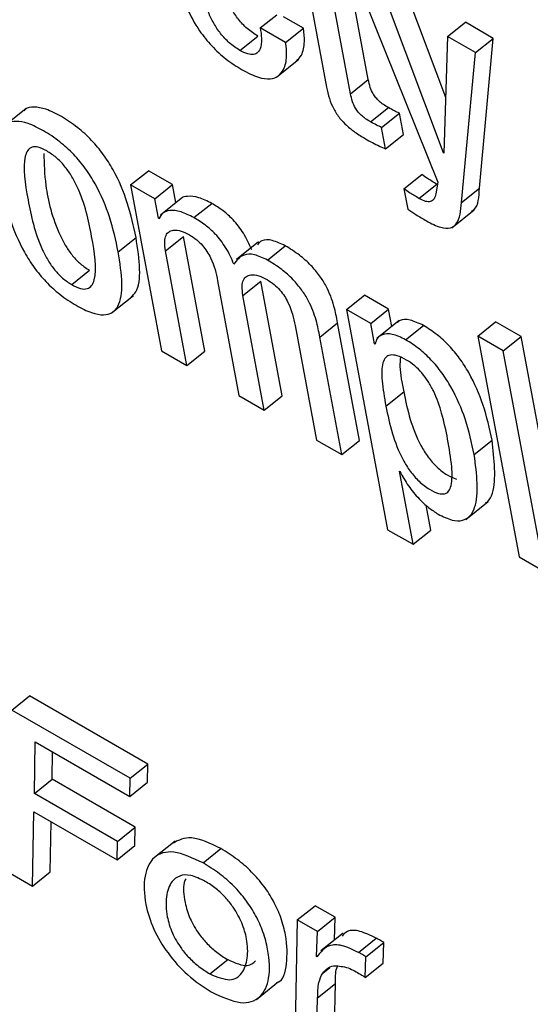
# Model space of a CAD drawing. Units: inches. Extents: x 0.1 to 10.8, y 0.2 to 8.4.
# Drawn here: x 9.5 to 9.5, y 5.3 to 5.4 of the extents above; entities that cross this region are included whole.
import ezdxf

# ---------------------------------------------------------------- set-up
doc = ezdxf.new("R2010")
doc.units = ezdxf.units.IN
doc.header["$MEASUREMENT"] = 0

msp = doc.modelspace()

# ---------------------------------------------------------------- linework, layer by layer
at = {"color": 7, "linetype": 'Continuous', "lineweight": 25}
for p, q in [((9.50545795, 5.3577444), (9.50571015, 5.3563917)), ((9.5059919, 5.35631398), (9.50575744, 5.35757151)), ((9.50608801, 5.35759566), (9.50702474, 5.35527078)), ((9.50711546, 5.35627172), (9.50662662, 5.35757479)), ((9.50620224, 5.35648262), (9.50602838, 5.3574151)), ((9.50708784, 5.35561602), (9.50641628, 5.35740616)), ((9.50492621, 5.35709242), (9.50512021, 5.35724797)), ((9.50543633, 5.357088), (9.50520067, 5.35722405)), ((9.50522599, 5.35691936), (9.50492621, 5.35709242)), ((9.50522599, 5.35691936), (9.50543633, 5.357088)), ((9.50713776, 5.35698965), (9.5073481, 5.35715829)), ((9.50767637, 5.35696879), (9.5073481, 5.35715829)), ((9.50468551, 5.35682689), (9.50489585, 5.35699552)), ((9.50713776, 5.35698965), (9.50709497, 5.35561191)), ((9.50746603, 5.35680015), (9.50713776, 5.35698965)), ((9.50746603, 5.35680015), (9.50767637, 5.35696879)), ((9.5075128, 5.35519761), (9.50767637, 5.35696879)), ((9.50511918, 5.35651011), (9.5053821, 5.35672091)), ((9.50730246, 5.35502897), (9.50746603, 5.35680015)), ((9.5059919, 5.35631398), (9.50620224, 5.35648262)), ((9.50216242, 5.35613839), (9.5018995, 5.35592759)), ((9.50622909, 5.35598145), (9.50643943, 5.35615008)), ((9.50635933, 5.35591581), (9.50656967, 5.35608445)), ((9.50661658, 5.35583283), (9.50656967, 5.35608445)), ((9.50640625, 5.35566419), (9.50635933, 5.35591581)), ((9.50640625, 5.35566419), (9.50661658, 5.35583283)), ((9.50708784, 5.35561602), (9.50709528, 5.35562198)), ((9.50709497, 5.35561191), (9.50708784, 5.35561602)), ((9.50339524, 5.35523636), (9.50360558, 5.35540499)), ((9.50389098, 5.35524024), (9.50360558, 5.35540499)), ((9.50662265, 5.35518998), (9.50683299, 5.35535862)), ((9.50339524, 5.35523636), (9.50376041, 5.35327779)), ((9.50368064, 5.3550716), (9.50339524, 5.35523636)), ((9.50368064, 5.3550716), (9.50389098, 5.35524024)), ((9.5039307, 5.35502717), (9.50389098, 5.35524024)), ((9.50679966, 5.35507797), (9.50701, 5.35524661)), ((9.50702474, 5.35527078), (9.50699963, 5.35513213)), ((9.50401033, 5.35509101), (9.50374741, 5.35488021)), ((9.50662265, 5.35518998), (9.50666757, 5.35494906)), ((9.50730246, 5.35502897), (9.5075128, 5.35519761)), ((9.50372345, 5.35484198), (9.50368064, 5.3550716)), ((9.50414279, 5.35485046), (9.50435313, 5.35501909)), ((9.50372345, 5.35484198), (9.5037471, 5.35486094)), ((9.50718967, 5.35473026), (9.50745259, 5.35494106)), ((9.50373057, 5.35483787), (9.50372345, 5.35484198)), ((9.5038079, 5.35445722), (9.50401823, 5.35462586)), ((9.50427039, 5.35327345), (9.50401823, 5.35462586)), ((9.50324901, 5.35444676), (9.50345935, 5.3546154)), ((9.50490695, 5.35456505), (9.50464403, 5.35435425)), ((9.50501061, 5.35434948), (9.50522095, 5.35451811)), ((9.50406005, 5.35310481), (9.5038079, 5.35445722)), ((9.50270018, 5.35405892), (9.50291052, 5.35422756)), ((9.50442258, 5.35410237), (9.50467473, 5.35274997)), ((9.50472221, 5.3539294), (9.50493255, 5.35409803)), ((9.5051847, 5.35274563), (9.50493255, 5.35409803)), ((9.5031678, 5.35371955), (9.50343072, 5.35393035)), ((9.50497437, 5.35257699), (9.50472221, 5.3539294)), ((9.50594507, 5.35376437), (9.50615541, 5.35393301)), ((9.50644081, 5.35376825), (9.50615541, 5.35393301)), ((9.50594507, 5.35376437), (9.50643013, 5.35116277)), ((9.50623047, 5.35359961), (9.50594507, 5.35376437)), ((9.50623047, 5.35359961), (9.50644081, 5.35376825)), ((9.50647868, 5.35356512), (9.50644081, 5.35376825)), ((9.50533675, 5.35357463), (9.5055889, 5.35222223)), ((9.50562957, 5.35343824), (9.5058399, 5.35360688)), ((9.50609888, 5.35221789), (9.5058399, 5.35360688)), ((9.50627533, 5.35335899), (9.50623047, 5.35359961)), ((9.50656522, 5.3536345), (9.5063023, 5.35342371)), ((9.50664234, 5.35340749), (9.50685268, 5.35357613)), ((9.5074952, 5.35344996), (9.50770554, 5.3536186)), ((9.50800518, 5.35344562), (9.50770554, 5.3536186)), ((9.50588854, 5.35204925), (9.50562957, 5.35343824)), ((9.50627533, 5.35335899), (9.50628794, 5.3533691)), ((9.5062826, 5.3533548), (9.50627533, 5.35335899)), ((9.50779484, 5.35327698), (9.5074952, 5.35344996)), ((9.5074952, 5.35344996), (9.50798165, 5.35084092)), ((9.50779484, 5.35327698), (9.50800518, 5.35344562)), ((9.50849162, 5.35083658), (9.50800518, 5.35344562)), ((9.50376041, 5.35327779), (9.50406005, 5.35310481)), ((9.50406005, 5.35310481), (9.50427039, 5.35327345)), ((9.50828129, 5.35066795), (9.50779484, 5.35327698)), ((9.5064096, 5.3526222), (9.50661993, 5.35279083)), ((9.50467473, 5.35274997), (9.50497437, 5.35257699)), ((9.50497437, 5.35257699), (9.5051847, 5.35274563)), ((9.5055889, 5.35222223), (9.50588854, 5.35204925)), ((9.50588854, 5.35204925), (9.50609888, 5.35221789)), ((9.50745267, 5.35205269), (9.50766301, 5.35222133)), ((9.50656849, 5.35185552), (9.50657561, 5.35185141)), ((9.50672992, 5.3509897), (9.50656849, 5.35185552)), ((9.50735341, 5.35128493), (9.50761633, 5.35149573)), ((9.50694026, 5.35115834), (9.50688574, 5.35145073)), ((9.50643013, 5.35116277), (9.50672992, 5.3509897)), ((9.50672992, 5.3509897), (9.50694026, 5.35115834)), ((9.50798165, 5.35084092), (9.50828129, 5.35066795)), ((9.50199267, 5.34903193), (9.50220301, 5.34920056)), ((9.50360093, 5.34839356), (9.50220301, 5.34920056)), ((9.50339059, 5.34822492), (9.50199267, 5.34903193)), ((9.50225918, 5.34804414), (9.5022701, 5.34865466)), ((9.5022701, 5.34865466), (9.50338539, 5.34801082)), ((9.50246952, 5.34821278), (9.5024753, 5.3485362)), ((9.50339059, 5.34822492), (9.50360093, 5.34839356)), ((9.50359573, 5.34817946), (9.50360093, 5.34839356)), ((9.50338539, 5.34801082), (9.50339059, 5.34822492)), ((9.50225918, 5.34804414), (9.50246952, 5.34821278)), ((9.50345097, 5.3476462), (9.50246952, 5.34821278)), ((9.50338539, 5.34801082), (9.50359573, 5.34817946)), ((9.50324064, 5.34747756), (9.50225918, 5.34804414)), ((9.5022373, 5.34695131), (9.50225398, 5.34783003)), ((9.50225398, 5.34783003), (9.50323543, 5.34726345)), ((9.50244764, 5.34711995), (9.50245887, 5.34771175)), ((9.50324064, 5.34747756), (9.50345097, 5.3476462)), ((9.50344577, 5.34743209), (9.50345097, 5.3476462)), ((9.50323543, 5.34726345), (9.50324064, 5.34747756)), ((9.50323543, 5.34726345), (9.50344577, 5.34743209)), ((9.50392028, 5.34748369), (9.50365736, 5.34727289)), ((9.50425193, 5.34722525), (9.50446227, 5.34739389)), ((9.50195467, 5.34711448), (9.5022373, 5.34695131)), ((9.5022373, 5.34695131), (9.50244764, 5.34711995)), ((9.50536329, 5.34655103), (9.50557363, 5.34671967)), ((9.50581165, 5.34658226), (9.50557363, 5.34671967)), ((9.50536329, 5.34655103), (9.50533555, 5.34516273)), ((9.50560131, 5.34641362), (9.50536329, 5.34655103)), ((9.50560131, 5.34641362), (9.50581165, 5.34658226)), ((9.50580122, 5.34631248), (9.50581165, 5.34658226)), ((9.50558991, 5.3461187), (9.50560131, 5.34641362)), ((9.50590539, 5.346396), (9.50564247, 5.3461852)), ((9.50608522, 5.34616692), (9.50629556, 5.34633556)), ((9.50617444, 5.34611541), (9.50638478, 5.34628405)), ((9.50637697, 5.34604145), (9.50638478, 5.34628405)), ((9.50433199, 5.34591327), (9.50454233, 5.34608191)), ((9.50559587, 5.34611526), (9.50558991, 5.3461187)), ((9.50616664, 5.34587282), (9.50617444, 5.34611541)), ((9.50616664, 5.34587282), (9.50637697, 5.34604145)), ((9.50566339, 5.34592419), (9.50574641, 5.34599075)), ((9.50488007, 5.34561176), (9.505143, 5.34582256)), ((9.50560402, 5.34562988), (9.50581436, 5.34579852)), ((9.50579874, 5.34518541), (9.50581436, 5.34579852)), ((9.5055884, 5.34501677), (9.50560402, 5.34562988))]:
    msp.add_line(p, q, dxfattribs=at)
for points, knots in [([(9.50386123, 5.35798458), (9.50388556, 5.35786871), (9.5039297, 5.35765848), (9.5040427, 5.35734444), (9.50418583, 5.35708114), (9.50435152, 5.35687339), (9.50452781, 5.3567117), (9.50464844, 5.35663634), (9.50471255, 5.35659629)], [0, 0, 0, 0, 0.24752123, 0.44907179, 0.61577604, 0.7355462, 0.85945363, 1, 1, 1, 1]), ([(9.50468551, 5.35682689), (9.50464353, 5.35685401), (9.50456532, 5.35690454), (9.50445544, 5.35702251), (9.50437238, 5.35714933), (9.50424382, 5.35742222), (9.5042071, 5.35762651), (9.50417731, 5.35779229)], [0, 0, 0, 0, 0.13290624, 0.24758232, 0.36075815, 0.48122426, 1, 1, 1, 1]), ([(9.50489585, 5.35699552), (9.50485389, 5.35702264), (9.50477572, 5.35707315), (9.50466557, 5.35719123), (9.50458351, 5.35731767), (9.50450928, 5.35746723), (9.50449013, 5.35756216), (9.50447881, 5.35761824)], [0, 0, 0, 0, 0.20286789, 0.37790929, 0.55066071, 0.73454001, 1, 1, 1, 1]), ([(9.50492621, 5.35709242), (9.50493253, 5.35704921), (9.50494624, 5.35695537), (9.50493469, 5.35685499), (9.50489753, 5.3567959), (9.50484946, 5.35677307), (9.50477733, 5.35677964), (9.5047176, 5.35681037), (9.50468551, 5.35682689)], [0, 0, 0, 0, 0.21022415, 0.45654713, 0.5816408, 0.70805114, 0.84312889, 1, 1, 1, 1]), ([(9.50535494, 5.35670081), (9.50537542, 5.35672241), (9.50542734, 5.35677715), (9.50545558, 5.35691155), (9.50544224, 5.35703384), (9.50543633, 5.357088)], [0, 0, 0, 0, 0.26628107, 0.6750327, 1, 1, 1, 1]), ([(9.50471255, 5.35659629), (9.50477804, 5.35656247), (9.50489935, 5.35649984), (9.50504634, 5.35648216), (9.5051455, 5.35651957), (9.50521405, 5.35660935), (9.50524579, 5.35674224), (9.50523207, 5.35686499), (9.50522599, 5.35691936)], [0, 0, 0, 0, 0.18977631, 0.35154814, 0.49875774, 0.63819495, 0.83975497, 1, 1, 1, 1]), ([(9.50643943, 5.35615008), (9.50641952, 5.35616205), (9.50638349, 5.3561837), (9.50633292, 5.35622271), (9.50629112, 5.35626493), (9.50625104, 5.35632193), (9.50621948, 5.35639828), (9.50620849, 5.35645207), (9.50620224, 5.35648262)], [0, 0, 0, 0, 0.17377257, 0.31438389, 0.43271637, 0.54392727, 0.74093706, 1, 1, 1, 1]), ([(9.50571015, 5.3563917), (9.5057194, 5.35634754), (9.50573635, 5.35626661), (9.50578582, 5.35613963), (9.50585963, 5.35602611), (9.50594982, 5.35593283), (9.50605279, 5.35585163), (9.50612655, 5.3558071), (9.50616753, 5.35578236)], [0, 0, 0, 0, 0.20210295, 0.37033837, 0.5224423, 0.65143056, 0.80635815, 1, 1, 1, 1]), ([(9.50622909, 5.35598145), (9.50620918, 5.35599341), (9.50617315, 5.35601506), (9.50612259, 5.35605407), (9.50608079, 5.35609629), (9.5060407, 5.35615329), (9.50600914, 5.35622964), (9.50599815, 5.35628343), (9.5059919, 5.35631398)], [0, 0, 0, 0, 0.17377257, 0.31438389, 0.43271637, 0.54392727, 0.74093706, 1, 1, 1, 1]), ([(9.50345935, 5.3546154), (9.50343074, 5.35474952), (9.50337708, 5.35500111), (9.50323744, 5.3553443), (9.50307796, 5.35559844), (9.50293407, 5.35577208), (9.50276223, 5.35592722), (9.50257763, 5.35604948), (9.50239868, 5.35613745), (9.50225353, 5.35616357), (9.50216872, 5.35615012), (9.50214319, 5.35611911), (9.50213898, 5.356114)], [0, 0, 0, 0, 0.20100395, 0.37706767, 0.45740059, 0.53704865, 0.62247214, 0.72120798, 0.81943237, 0.90464433, 0.98428637, 1, 1, 1, 1]), ([(9.50656967, 5.35608445), (9.50654964, 5.35609347), (9.5065069, 5.35611271), (9.50646284, 5.35613711), (9.50643943, 5.35615008)], [0, 0, 0, 0, 0.46851794, 1, 1, 1, 1]), ([(9.50324901, 5.35444676), (9.5032204, 5.35458088), (9.50316674, 5.35483247), (9.5030271, 5.35517567), (9.50286762, 5.3554298), (9.50272372, 5.35560345), (9.50255194, 5.35575853), (9.5023671, 5.35588107), (9.50218901, 5.35596802), (9.50204113, 5.3559974), (9.50193519, 5.35596802), (9.50184307, 5.35585923), (9.50181212, 5.35561462), (9.50185043, 5.35537177), (9.50187085, 5.35524236)], [0, 0, 0, 0, 0.13939773, 0.26149922, 0.31721069, 0.37244722, 0.43168904, 0.50016307, 0.56828242, 0.62737754, 0.68260988, 0.73838049, 0.86058721, 1, 1, 1, 1]), ([(9.50635933, 5.35591581), (9.50633931, 5.35592483), (9.50629656, 5.35594407), (9.50625251, 5.35596848), (9.50622909, 5.35598145)], [0, 0, 0, 0, 0.46851794, 1, 1, 1, 1]), ([(9.50240566, 5.35563856), (9.50237114, 5.35565599), (9.50230528, 5.35568924), (9.50222681, 5.35568817), (9.50217573, 5.35564781), (9.50211137, 5.35547659), (9.50218125, 5.35506333), (9.50226623, 5.35464139), (9.50241703, 5.35434586), (9.50249748, 5.35422948), (9.50259594, 5.3541263), (9.50266427, 5.35408213), (9.50270018, 5.35405892)], [0, 0, 0, 0, 0.05494207, 0.10479841, 0.15587846, 0.2121979, 0.49976176, 0.78704449, 0.843314, 0.89442621, 0.94451424, 1, 1, 1, 1]), ([(9.50616753, 5.35578236), (9.50622331, 5.35575139), (9.50630443, 5.35570635), (9.50638201, 5.35567423), (9.50640625, 5.35566419)], [0, 0, 0, 0, 0.68756892, 1, 1, 1, 1]), ([(9.50237055, 5.35560956), (9.50237406, 5.35548658), (9.50238229, 5.35519741), (9.50247757, 5.35480923), (9.50262728, 5.35451457), (9.50270784, 5.3543981), (9.50280627, 5.35429495), (9.50287461, 5.35425077), (9.50291052, 5.35422756)], [0, 0, 0, 0, 0.298254772, 0.701261313, 0.780197433, 0.85189876, 0.922163357, 1, 1, 1, 1]), ([(9.50270018, 5.35405892), (9.50273622, 5.35404058), (9.50280461, 5.35400579), (9.50288679, 5.35400442), (9.50294067, 5.35404322), (9.50300861, 5.35421178), (9.50293825, 5.35462622), (9.5028535, 5.35504893), (9.5026992, 5.35534608), (9.50261592, 5.35546412), (9.50251389, 5.355569), (9.50244308, 5.35561451), (9.50240566, 5.35563856)], [0, 0, 0, 0, 0.05672888, 0.10763729, 0.15904299, 0.21515838, 0.49959888, 0.78413455, 0.84018853, 0.89160718, 0.94273445, 1, 1, 1, 1]), ([(9.50701, 5.35524661), (9.5069733, 5.35526794), (9.50691469, 5.35530201), (9.50685522, 5.35534321), (9.50683299, 5.35535862)], [0, 0, 0, 0, 0.62613553, 1, 1, 1, 1]), ([(9.50187085, 5.35524236), (9.50189945, 5.35510833), (9.50195312, 5.35485683), (9.50209284, 5.35451371), (9.50225237, 5.35425956), (9.50239631, 5.35408587), (9.50256812, 5.35393075), (9.50275298, 5.35380818), (9.50293107, 5.35372125), (9.50307891, 5.35369191), (9.5031848, 5.35372135), (9.50327683, 5.3538302), (9.5033077, 5.35407474), (9.50326941, 5.35431745), (9.50324901, 5.35444676)], [0, 0, 0, 0, 0.139326958, 0.261443528, 0.317182673, 0.372450883, 0.43172092, 0.500215896, 0.568347139, 0.627448347, 0.68268601, 0.738461603, 0.86066052, 1, 1, 1, 1]), ([(9.50435313, 5.35501909), (9.50430087, 5.35504523), (9.50419581, 5.35509777), (9.50407557, 5.35510634), (9.5040035, 5.35509497), (9.50398656, 5.3550703), (9.50398532, 5.35506851)], [0, 0, 0, 0, 0.34987068, 0.7032555, 0.97842509, 1, 1, 1, 1]), ([(9.50679966, 5.35507797), (9.50676296, 5.3550993), (9.50670435, 5.35513337), (9.50664488, 5.35517457), (9.50662265, 5.35518998)], [0, 0, 0, 0, 0.62613553, 1, 1, 1, 1]), ([(9.50699963, 5.35513213), (9.50699412, 5.35511), (9.50698342, 5.355067), (9.50694132, 5.35503413), (9.50687677, 5.35503808), (9.50682676, 5.35506395), (9.50679966, 5.35507797)], [0, 0, 0, 0, 0.274588546, 0.533725675, 0.747254799, 1, 1, 1, 1]), ([(9.50742176, 5.35492581), (9.50743195, 5.35493211), (9.50750454, 5.354977), (9.50750898, 5.35509563), (9.5075128, 5.35519761)], [0, 0, 0, 0, 0.14035127, 1, 1, 1, 1]), ([(9.50482497, 5.35446988), (9.50479642, 5.35453514), (9.50474363, 5.3546558), (9.50461631, 5.35482131), (9.50448253, 5.35493939), (9.5043983, 5.35499128), (9.50435313, 5.35501909)], [0, 0, 0, 0, 0.29916237, 0.55319419, 0.76042502, 1, 1, 1, 1]), ([(9.50688715, 5.35481248), (9.50694553, 5.35478186), (9.50705091, 5.35472659), (9.50717558, 5.35471779), (9.50728197, 5.35479942), (9.50729389, 5.35493295), (9.50730246, 5.35502897)], [0, 0, 0, 0, 0.22362928, 0.4036546, 0.57114696, 1, 1, 1, 1]), ([(9.50414279, 5.35485046), (9.50409074, 5.35487633), (9.50398612, 5.35492835), (9.50386286, 5.35494059), (9.50377177, 5.3549137), (9.5037443, 5.35486315), (9.50373057, 5.35483787)], [0, 0, 0, 0, 0.27911192, 0.56102725, 0.78054583, 1, 1, 1, 1]), ([(9.50666757, 5.35494906), (9.50670005, 5.35492767), (9.50677366, 5.35487918), (9.50684647, 5.35483639), (9.50688715, 5.35481248)], [0, 0, 0, 0, 0.44128397, 1, 1, 1, 1]), ([(9.50461463, 5.35430124), (9.50458608, 5.3543665), (9.50453329, 5.35448716), (9.50440598, 5.35465267), (9.5042722, 5.35477076), (9.50418796, 5.35482264), (9.50414279, 5.35485046)], [0, 0, 0, 0, 0.299162368, 0.553194192, 0.76042502, 1, 1, 1, 1]), ([(9.5038079, 5.35445722), (9.50380259, 5.35449521), (9.50379282, 5.35456521), (9.5038087, 5.35464199), (9.50384467, 5.35468708), (9.50390448, 5.35470745), (9.50398768, 5.3546977), (9.5040585, 5.35466222), (9.50409178, 5.35464554)], [0, 0, 0, 0, 0.19396614, 0.35745416, 0.50159367, 0.63450046, 0.82825988, 1, 1, 1, 1]), ([(9.50409178, 5.35464554), (9.50411975, 5.35462787), (9.50417105, 5.35459546), (9.50424337, 5.35452556), (9.50429946, 5.35445129), (9.50438223, 5.35430179), (9.50440465, 5.35419096), (9.50442258, 5.35410237)], [0, 0, 0, 0, 0.15632425, 0.28671582, 0.40636075, 0.52549544, 1, 1, 1, 1]), ([(9.50340159, 5.35391256), (9.5034211, 5.3539312), (9.50349366, 5.35400051), (9.5035159, 5.354246), (9.503479, 5.354487), (9.50345935, 5.3546154)], [0, 0, 0, 0, 0.14665228, 0.54536302, 1, 1, 1, 1]), ([(9.50522095, 5.35451811), (9.50516883, 5.3545423), (9.50506502, 5.35459048), (9.5049468, 5.35459315), (9.50490815, 5.35454815), (9.50489233, 5.35452972)], [0, 0, 0, 0, 0.37316706, 0.74336298, 1, 1, 1, 1]), ([(9.5058399, 5.35360688), (9.50582753, 5.35367177), (9.50580176, 5.35380689), (9.50573112, 5.35399977), (9.50562792, 5.35416757), (9.50551948, 5.35429621), (9.50537851, 5.35442062), (9.50527727, 5.35448326), (9.50522095, 5.35451811)], [0, 0, 0, 0, 0.20775856, 0.4326222, 0.54763894, 0.67157721, 0.81728209, 1, 1, 1, 1]), ([(9.50501061, 5.35434948), (9.50495812, 5.35437415), (9.50485357, 5.35442331), (9.50470368, 5.35441817), (9.50464839, 5.35434557), (9.50461463, 5.35430124)], [0, 0, 0, 0, 0.28192823, 0.56161176, 1, 1, 1, 1]), ([(9.50562957, 5.35343824), (9.50561719, 5.35350313), (9.50559142, 5.35363825), (9.50552078, 5.35383113), (9.50541758, 5.35399893), (9.50530914, 5.35412757), (9.50516817, 5.35425198), (9.50506693, 5.35431463), (9.50501061, 5.35434948)], [0, 0, 0, 0, 0.20775856, 0.4326222, 0.54763894, 0.67157721, 0.81728209, 1, 1, 1, 1]), ([(9.50472221, 5.3539294), (9.50471691, 5.35396738), (9.50470714, 5.35403739), (9.504723, 5.35411418), (9.50475894, 5.35415928), (9.50481874, 5.35417966), (9.50490195, 5.35416991), (9.5049728, 5.35413441), (9.5050061, 5.35411772)], [0, 0, 0, 0, 0.19395511, 0.357425, 0.50153789, 0.63441795, 0.82817044, 1, 1, 1, 1]), ([(9.5050061, 5.35411772), (9.50503405, 5.35410005), (9.50508533, 5.35406766), (9.50515761, 5.35399778), (9.50521367, 5.35392352), (9.50529641, 5.35377403), (9.50531883, 5.35366321), (9.50533675, 5.35357463)], [0, 0, 0, 0, 0.15626671, 0.28662358, 0.40625819, 0.52540138, 1, 1, 1, 1]), ([(9.50685268, 5.35357613), (9.50679874, 5.35360152), (9.50669458, 5.35365055), (9.50659023, 5.35364963), (9.50655343, 5.35361882), (9.50654211, 5.35360935)], [0, 0, 0, 0, 0.4265953, 0.82373758, 1, 1, 1, 1]), ([(9.50766301, 5.35222133), (9.50763321, 5.35235826), (9.50757869, 5.35260874), (9.50743646, 5.35294681), (9.50728523, 5.35318541), (9.50715645, 5.35334107), (9.50700792, 5.35347823), (9.50690621, 5.35354237), (9.50685268, 5.35357613)], [0, 0, 0, 0, 0.30212106, 0.55266357, 0.66289189, 0.76891814, 0.87837028, 1, 1, 1, 1]), ([(9.50664234, 5.35340749), (9.50658793, 5.35343343), (9.50648287, 5.35348352), (9.50637255, 5.35347564), (9.50630324, 5.35343326), (9.50628926, 5.35338012), (9.5062826, 5.3533548)], [0, 0, 0, 0, 0.30984764, 0.59830276, 0.80860203, 1, 1, 1, 1]), ([(9.50745267, 5.35205269), (9.50742287, 5.35218962), (9.50736835, 5.3524401), (9.50722612, 5.35277817), (9.50707489, 5.35301677), (9.50694611, 5.35317243), (9.50679758, 5.3533096), (9.50669588, 5.35337373), (9.50664234, 5.35340749)], [0, 0, 0, 0, 0.30212106, 0.55266357, 0.66289189, 0.76891814, 0.87837028, 1, 1, 1, 1]), ([(9.50713879, 5.35223389), (9.50711841, 5.35233388), (9.50708169, 5.35251404), (9.50700115, 5.35274787), (9.50691266, 5.35291212), (9.50683706, 5.35301646), (9.50674694, 5.35310612), (9.50664566, 5.35317485), (9.5065451, 5.35322238), (9.50645872, 5.353233), (9.50640177, 5.35320103), (9.50635782, 5.35310652), (9.50635973, 5.35290851), (9.50639184, 5.35272416), (9.5064096, 5.3526222)], [0, 0, 0, 0, 0.15748556, 0.28375838, 0.33598393, 0.38344439, 0.43043784, 0.48260483, 0.54389785, 0.59697304, 0.64847512, 0.70385121, 0.8362124, 1, 1, 1, 1]), ([(9.50658082, 5.3532001), (9.50657808, 5.35316464), (9.50656875, 5.35304385), (9.50659874, 5.35289558), (9.50661993, 5.35279083)], [0, 0, 0, 0, 0.29357153, 1, 1, 1, 1]), ([(9.50661993, 5.35279083), (9.50664207, 5.35268464), (9.50668362, 5.35248533), (9.50678272, 5.35221871), (9.50690247, 5.35202173), (9.50701231, 5.35189553), (9.50713245, 5.35180306), (9.50720602, 5.35177361), (9.50724126, 5.3517595)], [0, 0, 0, 0, 0.296741658, 0.556952092, 0.66936036, 0.776515146, 0.892957669, 1, 1, 1, 1]), ([(9.5064096, 5.3526222), (9.50643173, 5.35251602), (9.50647326, 5.35231674), (9.50657243, 5.35204994), (9.50669206, 5.35185327), (9.50680223, 5.35172622), (9.50692106, 5.35163707), (9.50702659, 5.35158572), (9.50710528, 5.35158095), (9.5071549, 5.35161608), (9.50719486, 5.35171517), (9.50719191, 5.3519249), (9.507158, 5.35212213), (9.50713879, 5.35223389)], [0, 0, 0, 0, 0.16198013, 0.30401924, 0.36537869, 0.42387047, 0.48743207, 0.54586246, 0.59173686, 0.63884583, 0.69196947, 0.82545313, 1, 1, 1, 1]), ([(9.50758628, 5.35147961), (9.50759511, 5.3514844), (9.50763564, 5.3515064), (9.50772213, 5.35170867), (9.50768944, 5.35199217), (9.50766301, 5.35222133)], [0, 0, 0, 0, 0.05068788, 0.23268653, 1, 1, 1, 1]), ([(9.50702659, 5.35134662), (9.50708325, 5.35131826), (9.50719166, 5.35126402), (9.50732091, 5.3512641), (9.5074086, 5.35132083), (9.5075197, 5.35152987), (9.50748263, 5.35181899), (9.50745267, 5.35205269)], [0, 0, 0, 0, 0.12735978, 0.24369355, 0.3603853, 0.48300989, 1, 1, 1, 1]), ([(9.50657561, 5.35185141), (9.50660676, 5.35179409), (9.50666823, 5.35168096), (9.50679137, 5.35153432), (9.5069133, 5.35141979), (9.50698871, 5.35137108), (9.50702659, 5.35134662)], [0, 0, 0, 0, 0.28511947, 0.56278097, 0.78035786, 1, 1, 1, 1]), ([(9.50446227, 5.34739389), (9.50433813, 5.34745313), (9.50410296, 5.34756534), (9.5039625, 5.34749331), (9.50389619, 5.3474593)], [0, 0, 0, 0, 0.52789242, 1, 1, 1, 1]), ([(9.50425193, 5.34722525), (9.50412991, 5.34728195), (9.50389417, 5.3473915), (9.5036539, 5.34731134), (9.50354572, 5.34708309), (9.50355355, 5.3467786), (9.50365117, 5.34645514), (9.50382733, 5.34615505), (9.5040754, 5.34587896), (9.50425334, 5.34576226), (9.50434784, 5.34570028)], [0, 0, 0, 0, 0.15069841, 0.29114589, 0.43447697, 0.58416754, 0.69042363, 0.78828817, 0.88756402, 1, 1, 1, 1]), ([(9.50511302, 5.34580697), (9.50511829, 5.34580842), (9.50520191, 5.34583131), (9.50524724, 5.3460336), (9.50524584, 5.34630506), (9.50517797, 5.34656704), (9.50509171, 5.3467663), (9.50497213, 5.34695512), (9.50482258, 5.34712664), (9.50464755, 5.34727888), (9.50452663, 5.34735394), (9.50446227, 5.34739389)], [0, 0, 0, 0, 0.01338955, 0.21248311, 0.42067018, 0.52831454, 0.6228207, 0.71011248, 0.79749882, 0.89221221, 1, 1, 1, 1]), ([(9.50434784, 5.34570028), (9.50446956, 5.34564389), (9.50470468, 5.34553497), (9.50494113, 5.34562032), (9.5050459, 5.345852), (9.50503432, 5.34613813), (9.50496783, 5.34639812), (9.50488133, 5.34659773), (9.50476181, 5.34678646), (9.50461224, 5.34695801), (9.50443721, 5.34711024), (9.50431629, 5.3471853), (9.50425193, 5.34722525)], [0, 0, 0, 0, 0.15006407, 0.28988199, 0.43318061, 0.58302434, 0.66050193, 0.72852323, 0.79135195, 0.85424872, 0.92241918, 1, 1, 1, 1]), ([(9.50427679, 5.34700706), (9.50421725, 5.34703573), (9.50410131, 5.34709156), (9.5039679, 5.34707959), (9.50386319, 5.34699907), (9.50380809, 5.34683581), (9.50381392, 5.34662222), (9.50387563, 5.34640737), (9.50397567, 5.34623122), (9.50409051, 5.3460959), (9.50420755, 5.34599112), (9.50428874, 5.34594033), (9.50433199, 5.34591327)], [0, 0, 0, 0, 0.10533494, 0.20509091, 0.30598916, 0.45998673, 0.60719298, 0.70896599, 0.79960726, 0.86004805, 0.92543903, 1, 1, 1, 1]), ([(9.50404616, 5.3470377), (9.50404, 5.34702296), (9.50401057, 5.34695264), (9.50402677, 5.34678845), (9.50408546, 5.34657649), (9.50418609, 5.34639978), (9.50430083, 5.34626456), (9.50441789, 5.34615975), (9.50449908, 5.34610897), (9.50454233, 5.34608191)], [0, 0, 0, 0, 0.06736516, 0.32159906, 0.49736707, 0.65390989, 0.75829471, 0.8712288, 1, 1, 1, 1]), ([(9.50433199, 5.34591327), (9.50441514, 5.34587899), (9.50458092, 5.34581064), (9.50472226, 5.34591381), (9.5047833, 5.34608918), (9.5047786, 5.34629827), (9.50471879, 5.34650808), (9.50462619, 5.34668204), (9.50451563, 5.34682073), (9.50440025, 5.34692903), (9.50431977, 5.34697989), (9.50427679, 5.34700706)], [0, 0, 0, 0, 0.15153255, 0.30214084, 0.45698769, 0.60243351, 0.70419623, 0.79730053, 0.85876268, 0.92456857, 1, 1, 1, 1]), ([(9.50629556, 5.34633556), (9.50622948, 5.34636746), (9.50610138, 5.34642929), (9.50595698, 5.34643389), (9.50591081, 5.34638077), (9.505892, 5.34635913)], [0, 0, 0, 0, 0.38706067, 0.75032553, 1, 1, 1, 1]), ([(9.50608522, 5.34616692), (9.50601863, 5.34619949), (9.50588955, 5.34626262), (9.50570484, 5.34625761), (9.50563748, 5.34616962), (9.50559587, 5.34611526)], [0, 0, 0, 0, 0.2893633, 0.56093704, 1, 1, 1, 1]), ([(9.50638478, 5.34628405), (9.50636793, 5.34629472), (9.50633782, 5.34631378), (9.50630847, 5.3463289), (9.50629556, 5.34633556)], [0, 0, 0, 0, 0.55984281, 1, 1, 1, 1]), ([(9.50617444, 5.34611541), (9.50615759, 5.34612608), (9.50612749, 5.34614514), (9.50609814, 5.34616026), (9.50608522, 5.34616692)], [0, 0, 0, 0, 0.55984281, 1, 1, 1, 1]), ([(9.50454233, 5.34608191), (9.50462793, 5.34604422), (9.5047712, 5.34598115), (9.50484287, 5.34604291), (9.50487172, 5.34606778)], [0, 0, 0, 0, 0.59747758, 1, 1, 1, 1]), ([(9.50566339, 5.34592419), (9.5056999, 5.34596175), (9.50576479, 5.34602849), (9.50588864, 5.34600251), (9.5059428, 5.34599115)], [0, 0, 0, 0, 0.56266301, 1, 1, 1, 1]), ([(9.50560402, 5.34562988), (9.50560504, 5.34569423), (9.50560684, 5.34580839), (9.50564621, 5.34588901), (9.50566339, 5.34592419)], [0, 0, 0, 0, 0.56362978, 1, 1, 1, 1]), ([(9.50581436, 5.34579852), (9.50581321, 5.3458648), (9.50581189, 5.34594097), (9.50583491, 5.34599542), (9.5058379, 5.34600249)], [0, 0, 0, 0, 0.87006896, 1, 1, 1, 1]), ([(9.5059428, 5.34599115), (9.50596928, 5.345981), (9.50601742, 5.34596254), (9.50606864, 5.34593233), (9.50609168, 5.34591874)], [0, 0, 0, 0, 0.55002529, 1, 1, 1, 1]), ([(9.50609168, 5.34591874), (9.50610559, 5.34591077), (9.50613042, 5.34589655), (9.50615558, 5.34588006), (9.50616664, 5.34587282)], [0, 0, 0, 0, 0.56051207, 1, 1, 1, 1])]:
    msp.add_open_spline(points, degree=3, knots=knots, dxfattribs=at)

doc.saveas('drawing.dxf')
